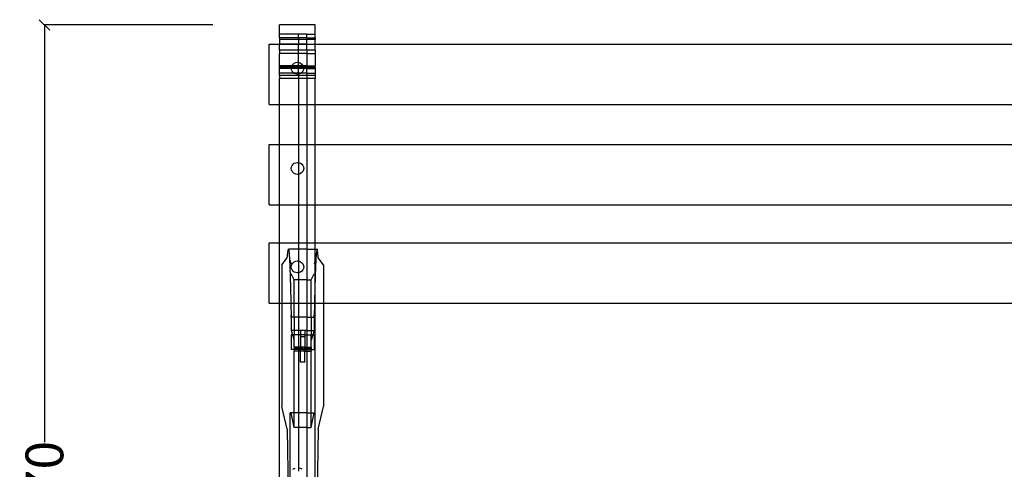
# Model space of a CAD drawing. Units: millimetres. Extents: x 565 to 3998, y -240 to 2163.
# Drawn here: x 565 to 1505, y 1733 to 2163 of the extents above; entities that cross this region are included whole.
import ezdxf

# ---------------------------------------------------------------- set-up
doc = ezdxf.new("R2010")
doc.units = ezdxf.units.MM
doc.styles.get("Standard").update_dxf_attribs({"font": 'Arial.ttf'})
doc.dimstyles.get("Standard").update_dxf_attribs({"dimscale": 2, "dimtxt": 18, "dimasz": 5, "dimexe": 0.18, "dimexo": 0.0625, "dimgap": 0.14, "dimtad": 0, "dimtoh": 1, "dimdec": 0, "dimlfac": -2, "dimzin": 0, "dimdsep": 46, "dimtxsty": 'Standard', "dimblk": 'OBLIQUE', "dimblk1": 'OBLIQUE', "dimblk2": 'OBLIQUE', "dimcen": 2, "dimadec": 0, "dimazin": 0, "dimtfac": 1, "dimtdec": 0, "dimtofl": 0, "dimtmove": 0, "dimatfit": 3, "dimfxl": 1, "dimtolj": 1, "dimtzin": 0, "dimarcsym": 0})

# ---------------------------------------------------------------- blocks, each defined once
blk = doc.blocks.new('_Oblique')
at = {"color": 0, "linetype": 'ByBlock', "lineweight": -2}
blk.add_line((-0.5, -0.5), (0.5, 0.5), dxfattribs=at)
blk = doc.blocks.new('*D32')
at = {"color": 0, "lineweight": -2, "transparency": 16777216}
for p, q in [((749.04, 2157.74), (587.92, 2157.74)), ((588.28, 2157.74), (588.28, 1759.5)), ((588.28, 1281.63), (588.28, 1679.87)), ((754.04, 1281.63), (587.92, 1281.63))]:
    blk.add_line(p, q, dxfattribs=at)
at = {"layer": 'Defpoints', "color": 0, "transparency": 16777216}
for p in [(588.28, 2157.74), (749.17, 2157.74), (754.17, 1281.63)]:
    blk.add_point(p, dxfattribs=at)
at = {"color": 0, "lineweight": -2, "transparency": 16777216, "xscale": 10, "yscale": 10, "zscale": 10}
for p, rotation in [((588.28, 2157.74), 90), ((588.28, 1281.63), 270)]:
    blk.add_blockref('_Oblique', p, dxfattribs=dict(at, rotation=rotation))
at = {"color": 0, "transparency": 16777216, "insert": (588.28, 1719.69), "char_height": 36, "attachment_point": 5, "rotation": 90}
blk.add_mtext('\\A1;870', dxfattribs=at)

msp = doc.modelspace()

# ---------------------------------------------------------------- linework, layer by layer
for p, q in [((846.85, 2157.74), (812.85, 2157.74)), ((812.85, 2149.01), (812.85, 2157.74)), ((846.85, 2149.01), (846.85, 2157.74)), ((830.85, 2149.01), (812.85, 2149.01)), ((812.85, 2145.28), (812.85, 2149.01)), ((830.85, 2145.28), (812.85, 2145.28)), ((812.85, 2145.28), (812.85, 2143.68)), ((830.85, 2143.68), (812.85, 2143.68)), ((812.85, 2143.68), (812.85, 2139.35)), ((838.85, 2149.01), (830.85, 2149.01)), ((830.85, 2145.28), (830.85, 2149.01)), ((838.85, 2145.28), (830.85, 2145.28)), ((830.85, 2145.28), (830.85, 2143.68)), ((838.85, 2143.68), (830.85, 2143.68)), ((830.85, 2143.68), (830.85, 2139.35)), ((838.85, 2149.01), (846.85, 2149.01)), ((838.85, 2145.28), (838.85, 2149.01)), ((838.85, 2145.28), (846.85, 2145.28)), ((838.85, 2145.28), (838.85, 2143.68)), ((846.85, 2143.68), (838.85, 2143.68)), ((838.85, 2139.35), (838.85, 2143.68)), ((846.85, 2145.28), (846.85, 2149.01)), ((846.85, 2145.28), (846.85, 2143.68)), ((846.85, 2139.35), (846.85, 2143.68)), ((802.85, 2139.35), (812.85, 2139.35)), ((802.85, 2081.68), (802.85, 2139.35)), ((812.85, 2139.35), (830.85, 2139.35)), ((812.85, 2139.28), (812.85, 2139.35)), ((830.85, 2139.28), (812.85, 2139.28)), ((812.85, 2133.56), (812.85, 2139.28)), ((830.85, 2139.28), (830.85, 2139.35)), ((830.85, 2139.35), (838.85, 2139.35)), ((838.85, 2139.28), (830.85, 2139.28)), ((830.85, 2133.56), (830.85, 2139.28)), ((838.85, 2139.28), (838.85, 2139.35)), ((838.85, 2139.35), (846.85, 2139.35)), ((838.85, 2139.28), (846.85, 2139.28)), ((838.85, 2133.56), (838.85, 2139.28)), ((846.85, 2139.28), (846.85, 2139.35)), ((846.85, 2139.35), (2391.32, 2139.35)), ((846.85, 2133.56), (846.85, 2139.28)), ((830.85, 2133.56), (812.85, 2133.56)), ((812.85, 2133.56), (812.85, 2130.33)), ((830.85, 2130.33), (812.85, 2130.33)), ((812.85, 2118.55), (812.85, 2130.33)), ((838.85, 2133.56), (830.85, 2133.56)), ((830.85, 2130.33), (830.85, 2133.56)), ((838.85, 2130.33), (830.85, 2130.33)), ((830.85, 2121.92), (830.85, 2130.33)), ((846.85, 2133.56), (838.85, 2133.56)), ((838.85, 2133.56), (838.85, 2130.33)), ((838.85, 2130.33), (846.85, 2130.33)), ((838.85, 2130.33), (838.85, 2118.55)), ((846.85, 2133.56), (846.85, 2130.33)), ((846.85, 2130.33), (846.85, 2118.55)), ((824.36, 2118.55), (812.85, 2118.55)), ((812.85, 2117.34), (812.85, 2118.55)), ((823.99, 2117.34), (812.85, 2117.34)), ((812.85, 2116.11), (812.85, 2117.34)), ((823.89, 2116.11), (812.85, 2116.11)), ((812.85, 2111.78), (812.85, 2116.11)), ((823.85, 2116.38), (823.99, 2117.34)), ((823.85, 2116.38), (823.85, 2116.71)), ((823.89, 2116.11), (823.85, 2116.38)), ((824.06, 2114.91), (823.89, 2116.11)), ((830.85, 2116.11), (823.89, 2116.11)), ((823.99, 2117.34), (824.06, 2117.85)), ((830.85, 2117.34), (823.99, 2117.34)), ((824.06, 2117.85), (824.36, 2118.55)), ((824.36, 2118.55), (824.66, 2119.22)), ((830.85, 2118.55), (824.36, 2118.55)), ((824.66, 2119.22), (825.61, 2120.39)), ((825.61, 2120.39), (826.85, 2121.29)), ((826.85, 2121.29), (828.3, 2121.86)), ((828.3, 2121.86), (829.85, 2122.05)), ((829.85, 2122.05), (830.85, 2121.92)), ((830.85, 2121.92), (831.4, 2121.86)), ((830.85, 2118.55), (830.85, 2121.92)), ((835.34, 2118.55), (830.85, 2118.55)), ((830.85, 2117.34), (830.85, 2118.55)), ((835.72, 2117.34), (830.85, 2117.34)), ((830.85, 2116.11), (830.85, 2117.34)), ((835.81, 2116.11), (830.85, 2116.11)), ((830.85, 2111.78), (830.85, 2116.11)), ((831.4, 2121.86), (832.85, 2121.29)), ((832.85, 2121.29), (834.09, 2120.39)), ((834.09, 2120.39), (835.05, 2119.22)), ((835.05, 2119.22), (835.34, 2118.55)), ((835.34, 2118.55), (835.65, 2117.85)), ((838.85, 2118.55), (835.34, 2118.55)), ((835.65, 2117.85), (835.72, 2117.34)), ((835.81, 2116.11), (835.65, 2114.91)), ((835.72, 2117.34), (835.85, 2116.38)), ((838.85, 2117.34), (835.72, 2117.34)), ((835.85, 2116.38), (835.81, 2116.11)), ((838.85, 2116.11), (835.81, 2116.11)), ((835.85, 2116.38), (835.85, 2116.71)), ((838.85, 2118.55), (846.85, 2118.55)), ((838.85, 2117.34), (838.85, 2118.55)), ((838.85, 2117.34), (846.85, 2117.34)), ((838.85, 2117.34), (838.85, 2116.11)), ((838.85, 2116.11), (846.85, 2116.11)), ((838.85, 2111.78), (838.85, 2116.11)), ((846.85, 2117.34), (846.85, 2118.55)), ((846.85, 2117.34), (846.85, 2116.11)), ((846.85, 2116.11), (846.85, 2111.78)), ((826.42, 2111.78), (812.85, 2111.78)), ((812.85, 2109.3), (812.85, 2111.78)), ((830.85, 2109.3), (812.85, 2109.3)), ((812.85, 2109.3), (812.85, 2106.58)), ((830.85, 2106.58), (812.85, 2106.58)), ((812.85, 2081.68), (812.85, 2106.58)), ((824.66, 2113.55), (824.06, 2114.91)), ((825.61, 2112.37), (824.66, 2113.55)), ((826.42, 2111.78), (825.61, 2112.37)), ((826.85, 2111.47), (826.42, 2111.78)), ((830.85, 2111.78), (826.42, 2111.78)), ((828.3, 2110.9), (826.85, 2111.47)), ((829.85, 2110.71), (828.3, 2110.9)), ((830.85, 2110.84), (829.85, 2110.71)), ((830.85, 2111.78), (830.85, 2110.84)), ((833.28, 2111.78), (830.85, 2111.78)), ((831.4, 2110.9), (830.85, 2110.84)), ((830.85, 2110.84), (830.85, 2109.36)), ((838.85, 2109.36), (830.85, 2109.36)), ((830.85, 2109.36), (830.85, 2109.3)), ((838.85, 2109.3), (830.85, 2109.3)), ((830.85, 2109.3), (830.85, 2106.58)), ((838.85, 2106.58), (830.85, 2106.58)), ((830.85, 2106.58), (830.85, 2081.68)), ((832.85, 2111.47), (831.4, 2110.9)), ((833.28, 2111.78), (832.85, 2111.47)), ((834.09, 2112.37), (833.28, 2111.78)), ((838.85, 2111.78), (833.28, 2111.78)), ((835.05, 2113.55), (834.09, 2112.37)), ((835.65, 2114.91), (835.05, 2113.55)), ((838.85, 2111.78), (838.85, 2109.36)), ((838.85, 2111.78), (846.85, 2111.78)), ((838.85, 2109.36), (838.85, 2109.3)), ((846.85, 2109.3), (838.85, 2109.3)), ((838.85, 2109.3), (838.85, 2106.58)), ((846.85, 2106.58), (838.85, 2106.58)), ((838.85, 2106.58), (838.85, 2081.68)), ((846.85, 2111.78), (846.85, 2109.3)), ((846.85, 2109.3), (846.85, 2106.58)), ((846.85, 2081.68), (846.85, 2106.58)), ((802.85, 2081.68), (812.85, 2081.68)), ((812.85, 2081.68), (830.85, 2081.68)), ((812.85, 2043.7), (812.85, 2081.68)), ((830.85, 2081.68), (838.85, 2081.68)), ((830.85, 2081.68), (830.85, 2043.7)), ((838.85, 2081.68), (846.85, 2081.68)), ((838.85, 2081.68), (838.85, 2043.7)), ((846.85, 2081.68), (2391.32, 2081.68)), ((846.85, 2043.7), (846.85, 2081.68)), ((802.85, 2043.7), (812.85, 2043.7)), ((802.85, 1986.03), (802.85, 2043.7)), ((812.85, 2043.7), (830.85, 2043.7)), ((812.85, 1986.03), (812.85, 2043.7)), ((830.85, 2043.7), (838.85, 2043.7)), ((830.85, 2043.7), (830.85, 2026.28)), ((838.85, 2043.7), (846.85, 2043.7)), ((838.85, 2043.7), (838.85, 1986.03)), ((846.85, 2043.7), (2391.32, 2043.7)), ((846.85, 1986.03), (846.85, 2043.7)), ((823.85, 2020.74), (824.06, 2022.2)), ((823.85, 2020.74), (823.85, 2021.06)), ((824.06, 2022.2), (824.66, 2023.57)), ((824.66, 2023.57), (825.61, 2024.75)), ((825.61, 2024.75), (826.85, 2025.65)), ((826.85, 2025.65), (828.3, 2026.21)), ((828.3, 2026.21), (829.85, 2026.41)), ((829.85, 2026.41), (830.85, 2026.28)), ((830.85, 2026.28), (831.4, 2026.21)), ((830.85, 2026.28), (830.85, 2015.19)), ((831.4, 2026.21), (832.85, 2025.65)), ((832.85, 2025.65), (834.09, 2024.75)), ((834.09, 2024.75), (835.05, 2023.57)), ((835.05, 2023.57), (835.65, 2022.2)), ((835.65, 2022.2), (835.85, 2020.74)), ((835.85, 2020.74), (835.85, 2021.06)), ((824.06, 2019.27), (823.85, 2020.74)), ((824.66, 2017.9), (824.06, 2019.27)), ((825.61, 2016.73), (824.66, 2017.9)), ((826.85, 2015.82), (825.61, 2016.73)), ((828.3, 2015.26), (826.85, 2015.82)), ((829.85, 2015.06), (828.3, 2015.26)), ((830.85, 2015.19), (829.85, 2015.06)), ((831.4, 2015.26), (830.85, 2015.19)), ((830.85, 2015.19), (830.85, 1986.03)), ((832.85, 2015.82), (831.4, 2015.26)), ((834.09, 2016.73), (832.85, 2015.82)), ((835.05, 2017.9), (834.09, 2016.73)), ((835.65, 2019.27), (835.05, 2017.9)), ((835.85, 2020.74), (835.65, 2019.27)), ((802.85, 1986.03), (812.85, 1986.03)), ((812.85, 1986.03), (830.85, 1986.03)), ((812.85, 1949.69), (812.85, 1986.03)), ((830.85, 1986.03), (838.85, 1986.03)), ((830.85, 1986.03), (830.85, 1949.69)), ((838.85, 1986.03), (846.85, 1986.03)), ((838.85, 1986.03), (838.85, 1949.69)), ((846.85, 1986.03), (2391.32, 1986.03)), ((846.85, 1949.69), (846.85, 1986.03)), ((802.85, 1949.69), (812.85, 1949.69)), ((802.85, 1892.02), (802.85, 1949.69)), ((812.85, 1949.69), (830.85, 1949.69)), ((812.85, 1892.02), (812.85, 1949.69)), ((830.85, 1949.69), (838.85, 1949.69)), ((830.85, 1949.69), (830.85, 1943.56)), ((838.85, 1949.69), (846.85, 1949.69)), ((838.85, 1949.69), (838.85, 1943.56)), ((846.85, 1949.69), (2391.32, 1949.69)), ((846.85, 1943.56), (846.85, 1949.69)), ((820.17, 1935.31), (820.5, 1940.05)), ((820.5, 1940.05), (820.84, 1942.81)), ((820.84, 1942.81), (821.17, 1943.56)), ((821.17, 1943.56), (821.51, 1942.32)), ((830.85, 1943.56), (821.17, 1943.56)), ((821.51, 1942.32), (821.85, 1939.07)), ((821.85, 1939.07), (822.19, 1933.84)), ((830.85, 1943.56), (830.85, 1932.27)), ((838.85, 1943.56), (830.85, 1943.56)), ((838.85, 1943.56), (846.85, 1943.56)), ((838.85, 1943.56), (838.85, 1914.5)), ((846.85, 1943.56), (848.53, 1943.56)), ((846.85, 1932.14), (846.85, 1943.56)), ((847.85, 1939.07), (847.51, 1933.84)), ((848.19, 1942.32), (847.85, 1939.07)), ((848.53, 1943.56), (848.19, 1942.32)), ((848.87, 1942.81), (848.53, 1943.56)), ((849.2, 1940.05), (848.87, 1942.81)), ((849.53, 1935.31), (849.2, 1940.05)), ((814.85, 1928.59), (820.17, 1935.31)), ((814.85, 1928.59), (814.85, 1892.02)), ((822.19, 1933.84), (822.53, 1926.64)), ((822.19, 1933.84), (823.85, 1929.57)), ((823.85, 1926.72), (824.06, 1928.19)), ((823.85, 1926.72), (823.85, 1927.05)), ((824.06, 1928.19), (824.66, 1929.56)), ((824.66, 1929.56), (825.61, 1930.73)), ((825.61, 1930.73), (826.85, 1931.63)), ((826.85, 1931.63), (828.3, 1932.2)), ((828.3, 1932.2), (829.85, 1932.39)), ((829.85, 1932.39), (830.85, 1932.27)), ((830.85, 1932.27), (831.4, 1932.2)), ((830.85, 1932.27), (830.85, 1921.18)), ((831.4, 1932.2), (832.85, 1931.63)), ((832.85, 1931.63), (834.09, 1930.73)), ((834.09, 1930.73), (835.05, 1929.56)), ((835.05, 1929.56), (835.65, 1928.19)), ((835.65, 1928.19), (835.85, 1926.72)), ((835.85, 1926.72), (835.85, 1927.05)), ((846.85, 1932.14), (845.85, 1929.57)), ((847.51, 1933.84), (846.85, 1932.14)), ((846.85, 1917.92), (846.85, 1932.14)), ((847.51, 1933.84), (847.17, 1926.64)), ((854.85, 1928.59), (849.53, 1935.31)), ((854.85, 1928.59), (854.85, 1892.02)), ((822.53, 1926.64), (822.87, 1917.49)), ((824.06, 1925.25), (823.85, 1926.72)), ((826.85, 1914.5), (823.85, 1920.08)), ((824.66, 1923.89), (824.06, 1925.25)), ((825.61, 1922.71), (824.66, 1923.89)), ((826.85, 1921.81), (825.61, 1922.71)), ((828.3, 1921.24), (826.85, 1921.81)), ((829.85, 1921.05), (828.3, 1921.24)), ((830.85, 1921.18), (829.85, 1921.05)), ((831.4, 1921.24), (830.85, 1921.18)), ((830.85, 1921.18), (830.85, 1914.5)), ((832.85, 1921.81), (831.4, 1921.24)), ((834.09, 1922.71), (832.85, 1921.81)), ((835.05, 1923.89), (834.09, 1922.71)), ((835.65, 1925.25), (835.05, 1923.89)), ((835.85, 1926.72), (835.65, 1925.25)), ((842.85, 1914.5), (845.85, 1920.08)), ((846.85, 1917.92), (846.84, 1917.49)), ((847.17, 1926.64), (846.85, 1917.92)), ((822.87, 1917.49), (823.2, 1906.44)), ((830.85, 1914.5), (826.85, 1914.5)), ((826.85, 1892.02), (826.85, 1914.5)), ((830.85, 1914.5), (830.85, 1892.02)), ((838.85, 1914.5), (830.85, 1914.5)), ((838.85, 1914.5), (842.85, 1914.5)), ((838.85, 1914.5), (838.85, 1892.02)), ((842.85, 1892.02), (842.85, 1914.5)), ((846.84, 1917.49), (846.5, 1906.44)), ((846.85, 1892.02), (846.84, 1917.49)), ((823.2, 1906.44), (823.53, 1893.51)), ((846.5, 1906.44), (846.17, 1893.51)), ((802.85, 1892.02), (812.85, 1892.02)), ((812.85, 1892.02), (814.85, 1892.02)), ((812.85, 1710.1), (812.85, 1892.02)), ((814.85, 1892.02), (823.56, 1892.02)), ((814.85, 1892.02), (814.85, 1793.34)), ((823.53, 1893.51), (823.56, 1892.02)), ((823.56, 1892.02), (823.85, 1878.74)), ((823.56, 1892.02), (826.85, 1892.02)), ((826.85, 1892.02), (830.85, 1892.02)), ((826.85, 1878.74), (826.85, 1892.02)), ((830.85, 1892.02), (838.85, 1892.02)), ((830.85, 1892.02), (830.85, 1878.74)), ((838.85, 1892.02), (842.85, 1892.02)), ((838.85, 1892.02), (838.85, 1878.74)), ((842.85, 1892.02), (846.14, 1892.02)), ((842.85, 1878.74), (842.85, 1892.02)), ((846.14, 1892.02), (845.85, 1878.74)), ((846.17, 1893.51), (846.14, 1892.02)), ((846.14, 1892.02), (846.85, 1892.02)), ((846.85, 1892.02), (854.85, 1892.02)), ((846.85, 1787.31), (846.85, 1892.02)), ((854.85, 1892.02), (2383.32, 1892.02)), ((854.85, 1892.02), (854.85, 1793.34)), ((823.85, 1878.74), (823.85, 1880.71)), ((845.85, 1878.74), (845.85, 1880.71)), ((823.85, 1878.74), (823.85, 1866.13)), ((826.85, 1878.74), (823.85, 1878.74)), ((830.85, 1878.74), (826.85, 1878.74)), ((826.85, 1878.74), (826.85, 1866.13)), ((830.85, 1878.74), (830.85, 1866.13)), ((838.85, 1878.74), (830.85, 1878.74)), ((838.85, 1878.74), (842.85, 1878.74)), ((838.85, 1878.74), (838.85, 1866.13)), ((842.85, 1878.74), (845.85, 1878.74)), ((842.85, 1878.74), (842.85, 1866.13)), ((845.85, 1878.74), (845.85, 1866.13)), ((823.85, 1866.13), (825.2, 1862)), ((826.85, 1866.13), (823.85, 1866.13)), ((825.2, 1862), (823.85, 1862)), ((823.85, 1862), (823.85, 1848)), ((825.2, 1862), (826.85, 1856.93)), ((826.85, 1862), (825.2, 1862)), ((830.85, 1866.13), (826.85, 1866.13)), ((826.85, 1866.13), (826.85, 1862)), ((830.85, 1862), (826.85, 1862)), ((826.85, 1856.93), (826.85, 1862)), ((830.85, 1866.13), (830.85, 1862)), ((838.85, 1866.13), (830.85, 1866.13)), ((832.85, 1862), (830.85, 1862)), ((830.85, 1862), (830.85, 1850.05)), ((832.85, 1866.09), (832.85, 1862)), ((836.85, 1862), (832.85, 1862)), ((832.85, 1862), (832.85, 1859.95)), ((836.85, 1866.09), (836.85, 1862)), ((836.85, 1862), (838.85, 1862)), ((836.85, 1862), (836.85, 1859.95)), ((838.85, 1866.13), (842.85, 1866.13)), ((838.85, 1866.13), (838.85, 1862)), ((838.85, 1862), (842.85, 1862)), ((838.85, 1862), (838.85, 1850.05)), ((842.85, 1866.13), (845.85, 1866.13)), ((842.85, 1866.13), (842.85, 1862)), ((844.51, 1862), (842.85, 1856.93)), ((842.85, 1862), (844.51, 1862)), ((842.85, 1856.93), (842.85, 1862)), ((845.85, 1866.13), (844.51, 1862)), ((844.51, 1862), (845.85, 1862)), ((845.85, 1862), (845.85, 1848)), ((826.85, 1850.05), (826.85, 1856.93)), ((836.85, 1859.95), (832.85, 1859.95)), ((832.85, 1859.95), (832.85, 1850.05)), ((836.85, 1859.95), (836.85, 1850.05)), ((842.85, 1850.05), (842.85, 1856.93)), ((826.85, 1848), (823.85, 1848)), ((830.85, 1850.05), (826.85, 1850.05)), ((826.85, 1850.05), (826.85, 1848)), ((834.85, 1848.94), (826.85, 1848.94)), ((834.85, 1848.94), (826.85, 1848.94)), ((834.85, 1848.24), (826.85, 1848.24)), ((834.85, 1848.24), (826.85, 1848.24)), ((826.85, 1848), (826.85, 1846.22)), ((834.85, 1848), (826.85, 1848)), ((830.85, 1846.22), (826.85, 1846.22)), ((826.85, 1787.31), (826.85, 1846.22)), ((832.85, 1850.05), (830.85, 1850.05)), ((830.85, 1850.05), (830.85, 1846.22)), ((832.85, 1846.22), (830.85, 1846.22)), ((830.85, 1846.22), (830.85, 1787.31)), ((836.85, 1850.05), (832.85, 1850.05)), ((832.85, 1846.29), (832.85, 1850.05)), ((832.85, 1846.22), (832.85, 1846.29)), ((836.85, 1846.29), (832.85, 1846.29)), ((836.85, 1846.22), (832.85, 1846.22)), ((832.85, 1835.85), (832.85, 1846.22)), ((834.85, 1848.94), (842.85, 1848.94)), ((834.85, 1848.94), (842.85, 1848.94)), ((834.85, 1848.24), (842.85, 1848.24)), ((834.85, 1848.24), (842.85, 1848.24)), ((834.85, 1848), (842.85, 1848)), ((836.85, 1850.05), (838.85, 1850.05)), ((836.85, 1846.29), (836.85, 1850.05)), ((836.85, 1846.22), (836.85, 1846.29)), ((836.85, 1846.22), (838.85, 1846.22)), ((836.85, 1835.85), (836.85, 1846.22)), ((838.85, 1850.05), (842.85, 1850.05)), ((838.85, 1850.05), (838.85, 1846.22)), ((838.85, 1846.22), (842.85, 1846.22)), ((838.85, 1846.22), (838.85, 1787.31)), ((842.85, 1850.05), (842.85, 1848)), ((842.85, 1848), (845.85, 1848)), ((842.85, 1848), (842.85, 1846.22)), ((842.85, 1787.31), (842.85, 1846.22)), ((836.85, 1835.85), (832.85, 1835.85)), ((820.16, 1771.79), (814.85, 1793.34)), ((823.85, 1787.31), (822.85, 1787.31)), ((822.85, 1710.1), (822.85, 1787.31)), ((826.85, 1773.38), (823.85, 1787.31)), ((826.85, 1787.31), (823.85, 1787.31)), ((826.85, 1773.38), (826.85, 1787.31)), ((830.85, 1787.31), (826.85, 1787.31)), ((830.85, 1787.31), (830.85, 1773.38)), ((838.85, 1787.31), (830.85, 1787.31)), ((838.85, 1787.31), (842.85, 1787.31)), ((838.85, 1787.31), (838.85, 1773.38)), ((842.85, 1773.38), (845.85, 1787.31)), ((842.85, 1773.38), (842.85, 1787.31)), ((842.85, 1787.31), (845.85, 1787.31)), ((845.85, 1787.31), (846.85, 1787.31)), ((846.85, 1710.1), (846.85, 1787.31)), ((849.54, 1771.79), (854.85, 1793.34)), ((820.16, 1771.79), (821.07, 1710.1)), ((830.85, 1773.38), (826.85, 1773.38)), ((830.85, 1773.38), (830.85, 1731.86)), ((838.85, 1773.38), (830.85, 1773.38)), ((838.85, 1773.38), (842.85, 1773.38)), ((838.85, 1773.38), (838.85, 1723.33)), ((849.54, 1771.79), (848.63, 1710.1)), ((825.5, 1733.52), (827.68, 1734.48)), ((834.2, 1733.52), (832.02, 1734.48))]:
    msp.add_line(p, q)

# ---------------------------------------------------------------- dimensions: what is measured, and where the dimension line sits
at = {"color": 250}
dim = msp.add_linear_dim(base=(588.28, 2157.74), p1=(754.17, 1281.63), p2=(749.17, 2157.74), angle=90, text='870', dimstyle='Standard', dxfattribs=at)
dim.commit()
dim.dimension.update_dxf_attribs({"geometry": '*D32', "text_midpoint": (588.28, 1719.69)})

doc.saveas('drawing.dxf')
